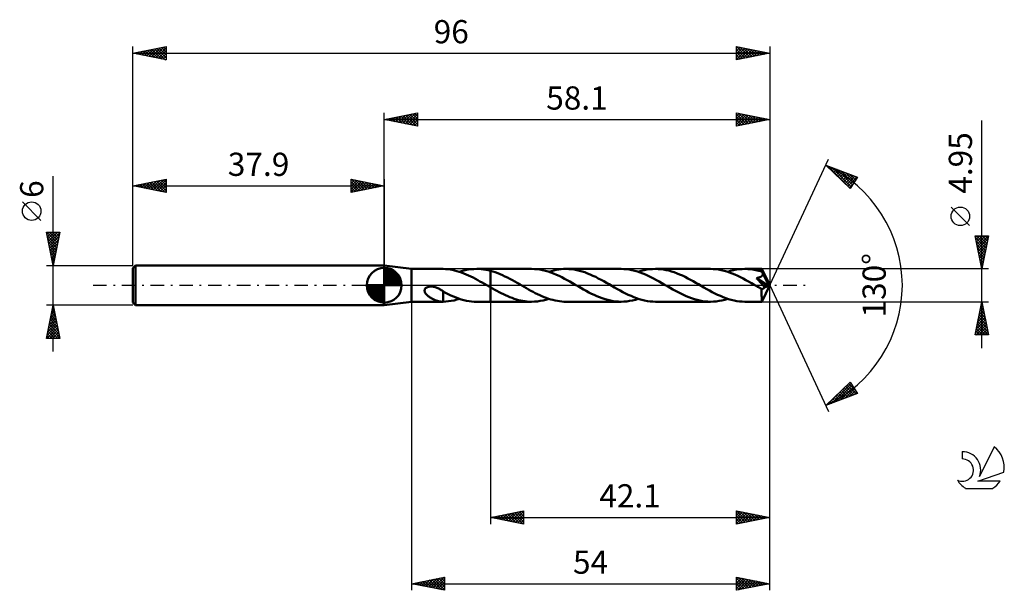
# Model space of a CAD drawing. Units: millimetres. Extents: x -17 to 131, y -46 to 40.
import ezdxf
from ezdxf.enums import TextEntityAlignment as Align

# ---------------------------------------------------------------- set-up
doc = ezdxf.new("R2010")
doc.units = ezdxf.units.MM
doc.header["$LTSCALE"] = 5.1
doc.linetypes.add('LONGDASH_DASH', pattern=[0.85, 0.4, -0.2, 0.05, -0.2])
for name, color, linetype in [('1', 4, 'CONTINUOUS'), ('2', 7, 'CONTINUOUS'), ('4', 2, 'LONGDASH_DASH'), ('CUT', 1, 'CONTINUOUS'), ('NOCUT', 7, 'CONTINUOUS'), ('SK1', 4, 'CONTINUOUS'), ('SK2', 7, 'CONTINUOUS'), ('SK4', 2, 'LONGDASH_DASH'), ('SK6', 5, 'CONTINUOUS')]:
    doc.layers.add(name, color=color, linetype=linetype)
doc.styles.get("Standard").update_dxf_attribs({"font": 'Monospac821 BT'})

msp = doc.modelspace()

# ---------------------------------------------------------------- linework, layer by layer
at = {"layer": '1', "color": 4, "linetype": 'CONTINUOUS', "lineweight": 50}
for p, q in [((42, 2.47), (37.9, 3)), ((37.9, -3), (37.9, 3)), ((42, 2.47), (46.73, 2.47)), ((42, -2.48), (42, 2.47)), ((46.72, 2.47), (46.73, 2.47)), ((46.73, 2.47), (46.73, 2.47)), ((46.74, 2.47), (46.73, 2.47)), ((46.75, 2.47), (46.74, 2.47)), ((46.76, 2.47), (46.75, 2.47)), ((46.75, 2.47), (46.75, 2.47)), ((47.11, 2.46), (46.76, 2.47)), ((46.76, 2.47), (46.76, 2.47)), ((47.46, 2.43), (47.11, 2.46)), ((47.81, 2.38), (47.46, 2.43)), ((48.16, 2.32), (47.81, 2.38)), ((48.51, 2.24), (48.16, 2.32)), ((48.86, 2.15), (48.51, 2.24)), ((49.2, 2.05), (48.86, 2.15)), ((49.55, 1.93), (49.2, 2.05)), ((49.24, 2.04), (49.67, 2.17)), ((49.89, 1.8), (49.55, 1.93)), ((49.67, 2.17), (50.11, 2.28)), ((50.24, 1.65), (49.89, 1.8)), ((50.11, 2.28), (50.54, 2.36)), ((50.59, 1.5), (50.24, 1.65)), ((50.54, 2.36), (50.98, 2.43)), ((50.94, 1.33), (50.59, 1.5)), ((50.98, 2.43), (51.41, 2.46)), ((51.41, 2.46), (51.84, 2.47)), ((51.83, 2.47), (53.9, 2.47)), ((52.18, 2.47), (51.84, 2.47)), ((52.53, 2.44), (52.18, 2.47)), ((52.87, 2.4), (52.53, 2.44)), ((53.21, 2.35), (52.87, 2.4)), ((53.56, 2.28), (53.21, 2.35)), ((53.9, 2.19), (53.56, 2.28)), ((60.12, 2.48), (53.9, 2.48)), ((53.9, 2.47), (53.9, 2.48)), ((53.9, 2.19), (53.9, 2.47)), ((53.9, -2.48), (53.9, 2.48)), ((54.27, 2.09), (53.9, 2.19)), ((53.9, 2.19), (53.9, 2.19)), ((53.9, 2.19), (53.9, 2.19)), ((54.63, 1.97), (54.27, 2.09)), ((55, 1.83), (54.63, 1.97)), ((55.37, 1.68), (55, 1.83)), ((55.74, 1.52), (55.37, 1.68)), ((56.1, 1.35), (55.74, 1.52)), ((60.53, 2.46), (60.12, 2.48)), ((60.95, 2.43), (60.53, 2.46)), ((61.36, 2.37), (60.95, 2.43)), ((61.77, 2.29), (61.36, 2.37)), ((62.19, 2.19), (61.77, 2.29)), ((62.6, 2.07), (62.19, 2.19)), ((63.01, 1.93), (62.6, 2.07)), ((62.72, 2.04), (63.09, 2.15)), ((63.42, 1.78), (63.01, 1.93)), ((63.09, 2.15), (63.46, 2.25)), ((63.84, 1.6), (63.42, 1.78)), ((63.46, 2.25), (63.83, 2.33)), ((63.83, 2.33), (64.2, 2.39)), ((64.25, 1.42), (63.84, 1.6)), ((64.2, 2.39), (64.57, 2.44)), ((64.57, 2.44), (64.94, 2.47)), ((64.94, 2.47), (65.31, 2.48)), ((65.72, 2.46), (65.31, 2.48)), ((73.6, 2.48), (65.31, 2.48)), ((66.13, 2.43), (65.72, 2.46)), ((66.53, 2.38), (66.13, 2.43)), ((66.93, 2.3), (66.53, 2.38)), ((67.34, 2.2), (66.93, 2.3)), ((67.74, 2.09), (67.34, 2.2)), ((68.15, 1.96), (67.74, 2.09)), ((68.55, 1.8), (68.15, 1.96)), ((68.96, 1.64), (68.55, 1.8)), ((69.36, 1.45), (68.96, 1.64)), ((74.01, 2.46), (73.6, 2.48)), ((74.42, 2.43), (74.01, 2.46)), ((74.83, 2.37), (74.42, 2.43)), ((75.24, 2.3), (74.83, 2.37)), ((75.65, 2.2), (75.24, 2.3)), ((76.06, 2.08), (75.65, 2.2)), ((76.46, 1.94), (76.06, 2.08)), ((76.2, 2.04), (76.63, 2.17)), ((76.87, 1.79), (76.46, 1.94)), ((76.63, 2.17), (77.06, 2.28)), ((77.28, 1.62), (76.87, 1.79)), ((77.06, 2.28), (77.5, 2.36)), ((77.69, 1.43), (77.28, 1.62)), ((77.5, 2.36), (77.93, 2.43)), ((77.93, 2.43), (78.36, 2.46)), ((78.36, 2.46), (78.79, 2.48)), ((79.2, 2.46), (78.79, 2.48)), ((87.08, 2.48), (78.79, 2.48)), ((79.6, 2.43), (79.2, 2.46)), ((80, 2.38), (79.6, 2.43)), ((80.41, 2.3), (80, 2.38)), ((80.81, 2.21), (80.41, 2.3)), ((81.22, 2.09), (80.81, 2.21)), ((81.62, 1.96), (81.22, 2.09)), ((82.03, 1.8), (81.62, 1.96)), ((82.43, 1.64), (82.03, 1.8)), ((82.84, 1.46), (82.43, 1.64)), ((87.49, 2.46), (87.08, 2.48)), ((87.9, 2.43), (87.49, 2.46)), ((88.3, 2.38), (87.9, 2.43)), ((88.71, 2.3), (88.3, 2.38)), ((89.12, 2.2), (88.71, 2.3)), ((89.53, 2.08), (89.12, 2.2)), ((89.94, 1.94), (89.53, 2.08)), ((89.68, 2.04), (90.11, 2.17)), ((90.35, 1.79), (89.94, 1.94)), ((90.11, 2.17), (90.54, 2.28)), ((90.76, 1.62), (90.35, 1.79)), ((90.54, 2.28), (90.98, 2.36)), ((91.18, 1.43), (90.76, 1.62)), ((90.98, 2.36), (91.41, 2.42)), ((91.41, 2.42), (91.84, 2.46)), ((91.84, 2.46), (92.27, 2.47)), ((92.51, 2.47), (92.27, 2.47)), ((94.82, 2.47), (92.27, 2.47)), ((92.74, 2.46), (92.51, 2.47)), ((92.98, 2.44), (92.74, 2.46)), ((93.21, 2.42), (92.98, 2.44)), ((93.44, 2.38), (93.21, 2.42)), ((93.67, 2.34), (93.44, 2.38)), ((93.91, 2.3), (93.67, 2.34)), ((94.14, 2.24), (93.91, 2.3)), ((94.38, 2.18), (94.14, 2.24)), ((94.61, 2.12), (94.38, 2.18)), ((94.85, 2.04), (94.61, 2.12)), ((94.83, 2.47), (94.82, 2.47)), ((94.82, 2.47), (94.82, 2.47)), ((94.82, 2.47), (94.82, 2.47)), ((94.82, 2.47), (94.82, 2.47)), ((94.82, 2.47), (94.82, 2.47)), ((94.82, 2.47), (94.82, 2.47)), ((94.83, 2.45), (94.83, 2.47)), ((94.83, 2.47), (94.83, 2.47)), ((96, 0), (94.83, 2.47)), ((94.83, 2.44), (94.83, 2.45)), ((94.83, 2.41), (94.83, 2.44)), ((94.84, 2.39), (94.83, 2.41)), ((94.84, 2.35), (94.84, 2.39)), ((94.84, 2.32), (94.84, 2.35)), ((94.84, 2.28), (94.84, 2.32)), ((94.85, 2.24), (94.84, 2.28)), ((96, 0), (94.85, 2.24)), ((94.85, 2.04), (94.85, 2.24)), ((94.87, 2.01), (94.85, 2.04)), ((94.88, 1.97), (94.87, 2.01)), ((94.9, 1.93), (94.88, 1.97)), ((94.88, 1.46), (94.9, 1.49)), ((94.92, 1.89), (94.9, 1.93)), ((94.9, 1.49), (94.92, 1.53)), ((94.94, 1.85), (94.92, 1.89)), ((94.92, 1.53), (94.94, 1.57)), ((94.96, 1.81), (94.94, 1.85)), ((94.94, 1.57), (94.95, 1.61)), ((94.95, 1.61), (94.97, 1.65)), ((94.98, 1.77), (94.96, 1.81)), ((94.97, 1.69), (94.98, 1.73)), ((94.97, 1.65), (94.97, 1.69)), ((95.35, 1.05), (94.98, 1.77)), ((94.98, 1.73), (94.98, 1.77)), ((51.28, 1.16), (50.94, 1.33)), ((51.63, 0.98), (51.28, 1.16)), ((51.98, 0.79), (51.63, 0.98)), ((52.33, 0.6), (51.98, 0.79)), ((52.68, 0.4), (52.33, 0.6)), ((53.03, 0.2), (52.68, 0.4)), ((53.38, 0), (53.03, 0.2)), ((53.42, -0.02), (53.38, 0)), ((56.47, 1.17), (56.1, 1.35)), ((56.84, 0.97), (56.47, 1.17)), ((57.21, 0.77), (56.84, 0.97)), ((57.58, 0.57), (57.21, 0.77)), ((57.95, 0.36), (57.58, 0.57)), ((58.32, 0.15), (57.95, 0.36)), ((58.66, -0.05), (58.32, 0.15)), ((64.66, 1.22), (64.25, 1.42)), ((65.06, 1), (64.66, 1.22)), ((65.48, 0.78), (65.06, 1)), ((65.89, 0.56), (65.48, 0.78)), ((66.29, 0.33), (65.89, 0.56)), ((66.7, 0.09), (66.29, 0.33)), ((67.11, -0.15), (66.7, 0.09)), ((69.77, 1.26), (69.36, 1.45)), ((70.17, 1.05), (69.77, 1.26)), ((70.58, 0.83), (70.17, 1.05)), ((70.99, 0.61), (70.58, 0.83)), ((71.39, 0.38), (70.99, 0.61)), ((71.8, 0.15), (71.39, 0.38)), ((72.21, -0.09), (71.8, 0.15)), ((78.1, 1.23), (77.69, 1.43)), ((78.51, 1.02), (78.1, 1.23)), ((78.93, 0.8), (78.51, 1.02)), ((79.34, 0.57), (78.93, 0.8)), ((79.76, 0.33), (79.34, 0.57)), ((80.17, 0.09), (79.76, 0.33)), ((80.59, -0.15), (80.17, 0.09)), ((83.24, 1.26), (82.84, 1.46)), ((83.65, 1.05), (83.24, 1.26)), ((84.06, 0.84), (83.65, 1.05)), ((84.47, 0.61), (84.06, 0.84)), ((84.87, 0.38), (84.47, 0.61)), ((85.28, 0.15), (84.87, 0.38)), ((85.69, -0.09), (85.28, 0.15)), ((91.59, 1.23), (91.18, 1.43)), ((92, 1.02), (91.59, 1.23)), ((92.41, 0.8), (92, 1.02)), ((92.82, 0.57), (92.41, 0.8)), ((93.24, 0.33), (92.82, 0.57)), ((93.65, 0.09), (93.24, 0.33)), ((94.07, -0.15), (93.65, 0.09)), ((94.01, 1.09), (94.07, 1.1)), ((94.3, 0.77), (94.01, 1.09)), ((95.84, -0.07), (94.01, 1.09)), ((94.07, 1.1), (94.13, 1.11)), ((94.13, 1.11), (94.18, 1.12)), ((94.18, 1.12), (94.24, 1.14)), ((94.24, 1.14), (94.29, 1.15)), ((94.29, 1.15), (94.34, 1.16)), ((94.55, 0.49), (94.3, 0.77)), ((94.34, 1.16), (94.39, 1.18)), ((94.39, 1.18), (94.44, 1.19)), ((94.44, 1.19), (94.49, 1.21)), ((94.49, 1.21), (94.54, 1.23)), ((94.54, 1.23), (94.59, 1.25)), ((94.75, 0.25), (94.55, 0.49)), ((94.59, 1.25), (94.63, 1.27)), ((94.63, 1.27), (94.67, 1.29)), ((94.67, 1.29), (94.71, 1.31)), ((94.71, 1.31), (94.75, 1.34)), ((94.75, 1.34), (94.78, 1.37)), ((94.92, 0.06), (94.75, 0.25)), ((94.78, 1.37), (94.82, 1.39)), ((94.82, 1.39), (94.85, 1.43)), ((94.83, -2.47), (96, 0)), ((94.85, 1.43), (94.88, 1.46)), ((95.05, -0.1), (94.92, 0.06)), ((95.53, 0.69), (95.35, 1.05)), ((95.64, 0.48), (95.53, 0.69)), ((95.7, 0.33), (95.64, 0.48)), ((95.75, 0.22), (95.7, 0.33)), ((95.78, 0.14), (95.75, 0.22)), ((95.81, 0.07), (95.78, 0.14)), ((95.81, 0.05), (95.8, 0.07)), ((96, 0), (95.8, 0.07)), ((95.8, 0.07), (95.81, 0.07)), ((96, 0), (95.81, 0.07)), ((95.81, 0.03), (95.81, 0.05)), ((95.82, 0.01), (95.81, 0.03)), ((95.82, -0.01), (95.82, 0.01)), ((43.97, -0.77), (43.99, -0.67)), ((43.98, -0.86), (43.97, -0.77)), ((44, -0.95), (43.98, -0.86)), ((43.99, -0.67), (44.02, -0.58)), ((44.03, -1.04), (44, -0.95)), ((44.02, -0.58), (44.08, -0.5)), ((44.07, -1.13), (44.03, -1.04)), ((44.12, -1.21), (44.07, -1.13)), ((44.08, -0.5), (44.14, -0.43)), ((44.17, -1.28), (44.12, -1.21)), ((44.14, -0.43), (44.22, -0.37)), ((44.23, -1.36), (44.17, -1.28)), ((44.22, -0.37), (44.31, -0.31)), ((44.3, -1.43), (44.23, -1.36)), ((44.37, -1.5), (44.3, -1.43)), ((44.31, -0.31), (44.4, -0.27)), ((44.4, -0.27), (44.49, -0.24)), ((44.49, -0.24), (44.6, -0.21)), ((44.6, -0.21), (44.71, -0.19)), ((44.71, -0.19), (44.83, -0.18)), ((44.83, -0.18), (44.95, -0.18)), ((45.08, -0.19), (44.95, -0.18)), ((45.2, -0.2), (45.08, -0.19)), ((45.33, -0.22), (45.2, -0.2)), ((45.45, -0.25), (45.33, -0.22)), ((45.58, -0.28), (45.45, -0.25)), ((45.71, -0.33), (45.58, -0.28)), ((45.84, -0.38), (45.71, -0.33)), ((45.98, -0.43), (45.84, -0.38)), ((46.11, -0.5), (45.98, -0.43)), ((46.24, -0.57), (46.11, -0.5)), ((46.37, -0.64), (46.24, -0.57)), ((46.5, -0.72), (46.37, -0.64)), ((46.63, -0.8), (46.5, -0.72)), ((46.76, -0.89), (46.63, -0.8)), ((46.76, -1.15), (46.76, -0.89)), ((47.15, -1.14), (46.76, -0.93)), ((46.76, -1.15), (46.76, -1.15)), ((46.76, -1.15), (46.76, -1.15)), ((46.76, -1.15), (46.76, -1.15)), ((46.76, -1.15), (46.76, -1.15)), ((46.76, -1.15), (46.76, -1.15)), ((46.76, -1.15), (46.76, -1.15)), ((46.76, -1.21), (46.76, -1.15)), ((46.76, -1.26), (46.76, -1.21)), ((46.76, -1.32), (46.76, -1.26)), ((46.76, -1.38), (46.76, -1.32)), ((46.76, -1.44), (46.76, -1.38)), ((46.76, -1.51), (46.76, -1.44)), ((47.55, -1.34), (47.15, -1.14)), ((47.94, -1.52), (47.55, -1.34)), ((53.46, -0.05), (53.42, -0.02)), ((53.5, -0.07), (53.46, -0.05)), ((53.55, -0.1), (53.5, -0.07)), ((53.59, -0.12), (53.55, -0.1)), ((53.63, -0.14), (53.59, -0.12)), ((53.67, -0.17), (53.63, -0.14)), ((53.72, -0.2), (53.67, -0.17)), ((53.76, -0.22), (53.72, -0.2)), ((53.81, -0.25), (53.76, -0.22)), ((53.85, -0.27), (53.81, -0.25)), ((53.9, -0.3), (53.85, -0.27)), ((53.9, -0.3), (53.9, -0.3)), ((53.9, -0.3), (53.9, -0.3)), ((54.23, -0.49), (53.9, -0.3)), ((53.9, -2.48), (53.9, -0.3)), ((54.55, -0.67), (54.23, -0.49)), ((54.88, -0.85), (54.55, -0.67)), ((55.21, -1.02), (54.88, -0.85)), ((55.53, -1.19), (55.21, -1.02)), ((55.86, -1.35), (55.53, -1.19)), ((56.18, -1.5), (55.86, -1.35)), ((58.99, -0.24), (58.66, -0.05)), ((59.33, -0.43), (58.99, -0.24)), ((59.66, -0.62), (59.33, -0.43)), ((60, -0.81), (59.66, -0.62)), ((60.33, -0.99), (60, -0.81)), ((60.67, -1.16), (60.33, -0.99)), ((61, -1.32), (60.67, -1.16)), ((61.33, -1.48), (61, -1.32)), ((61.66, -1.63), (61.33, -1.48)), ((67.53, -0.38), (67.11, -0.15)), ((67.93, -0.61), (67.53, -0.38)), ((68.34, -0.84), (67.93, -0.61)), ((68.76, -1.06), (68.34, -0.84)), ((69.16, -1.26), (68.76, -1.06)), ((69.56, -1.46), (69.16, -1.26)), ((69.96, -1.64), (69.56, -1.46)), ((72.63, -0.33), (72.21, -0.09)), ((73.04, -0.56), (72.63, -0.33)), ((73.45, -0.79), (73.04, -0.56)), ((73.87, -1.02), (73.45, -0.79)), ((74.28, -1.23), (73.87, -1.02)), ((74.69, -1.43), (74.28, -1.23)), ((75.1, -1.61), (74.69, -1.43)), ((81, -0.38), (80.59, -0.15)), ((81.4, -0.61), (81, -0.38)), ((81.8, -0.83), (81.4, -0.61)), ((82.21, -1.05), (81.8, -0.83)), ((82.62, -1.25), (82.21, -1.05)), ((83.02, -1.45), (82.62, -1.25)), ((83.43, -1.63), (83.02, -1.45)), ((86.1, -0.33), (85.69, -0.09)), ((86.51, -0.56), (86.1, -0.33)), ((86.93, -0.79), (86.51, -0.56)), ((87.34, -1.01), (86.93, -0.79)), ((87.75, -1.22), (87.34, -1.01)), ((88.16, -1.42), (87.75, -1.22)), ((88.57, -1.61), (88.16, -1.42)), ((94.19, -0.21), (94.07, -0.15)), ((94.31, -0.28), (94.19, -0.21)), ((94.43, -0.35), (94.31, -0.28)), ((94.55, -0.42), (94.43, -0.35)), ((94.67, -0.49), (94.55, -0.42)), ((94.79, -0.56), (94.67, -0.49)), ((94.82, -0.56), (94.79, -0.56)), ((94.79, -0.73), (94.79, -0.56)), ((94.79, -0.89), (94.79, -0.73)), ((94.79, -1.05), (94.79, -0.89)), ((94.79, -1.2), (94.79, -1.05)), ((94.79, -1.35), (94.79, -1.2)), ((94.79, -1.49), (94.79, -1.35)), ((94.85, -0.56), (94.82, -0.56)), ((94.85, -0.56), (94.88, -0.56)), ((94.88, -0.56), (94.91, -0.56)), ((94.91, -0.56), (94.94, -0.55)), ((94.94, -0.55), (94.97, -0.54)), ((94.97, -0.54), (95, -0.53)), ((95, -0.53), (95.03, -0.52)), ((95.03, -0.52), (95.06, -0.5)), ((95.15, -0.22), (95.05, -0.1)), ((95.06, -0.5), (95.08, -0.47)), ((95.08, -0.47), (95.11, -0.45)), ((95.11, -0.45), (95.14, -0.42)), ((95.14, -0.42), (95.17, -0.39)), ((95.23, -0.32), (95.15, -0.22)), ((95.17, -0.39), (95.2, -0.35)), ((95.2, -0.35), (95.23, -0.32)), ((95.23, -0.32), (95.84, -0.07)), ((95.83, -0.03), (95.82, -0.01)), ((95.83, -0.05), (95.83, -0.03)), ((95.84, -0.07), (95.83, -0.05)), ((37.9, -3), (42, -2.48)), ((42, -2.48), (46.73, -2.48)), ((44.45, -1.57), (44.37, -1.5)), ((44.54, -1.64), (44.45, -1.57)), ((44.63, -1.71), (44.54, -1.64)), ((44.72, -1.78), (44.63, -1.71)), ((44.81, -1.84), (44.72, -1.78)), ((44.9, -1.9), (44.81, -1.84)), ((44.99, -1.96), (44.9, -1.9)), ((45.09, -2.01), (44.99, -1.96)), ((45.18, -2.06), (45.09, -2.01)), ((45.28, -2.11), (45.18, -2.06)), ((45.37, -2.15), (45.28, -2.11)), ((45.46, -2.19), (45.37, -2.15)), ((45.56, -2.23), (45.46, -2.19)), ((45.65, -2.27), (45.56, -2.23)), ((45.74, -2.3), (45.65, -2.27)), ((45.84, -2.34), (45.74, -2.3)), ((45.93, -2.36), (45.84, -2.34)), ((46.02, -2.39), (45.93, -2.36)), ((46.11, -2.41), (46.02, -2.39)), ((46.2, -2.43), (46.11, -2.41)), ((46.29, -2.44), (46.2, -2.43)), ((46.38, -2.45), (46.29, -2.44)), ((46.47, -2.46), (46.38, -2.45)), ((46.55, -2.47), (46.47, -2.46)), ((46.64, -2.47), (46.55, -2.47)), ((46.72, -2.48), (46.64, -2.47)), ((46.73, -2.48), (46.72, -2.48)), ((46.73, -2.48), (46.73, -2.48)), ((46.73, -2.48), (46.74, -2.48)), ((46.74, -2.48), (46.75, -2.48)), ((46.75, -2.48), (46.75, -2.48)), ((46.75, -2.48), (46.76, -2.48)), ((46.76, -1.58), (46.76, -1.51)), ((46.76, -1.65), (46.76, -1.58)), ((46.76, -1.72), (46.76, -1.65)), ((46.76, -1.79), (46.76, -1.72)), ((46.76, -1.86), (46.76, -1.79)), ((46.76, -1.93), (46.76, -1.86)), ((46.76, -2.01), (46.76, -1.93)), ((46.76, -2.09), (46.76, -2.01)), ((46.76, -2.16), (46.76, -2.09)), ((46.76, -2.24), (46.76, -2.16)), ((46.76, -2.32), (46.76, -2.24)), ((46.76, -2.4), (46.76, -2.32)), ((46.76, -2.48), (46.76, -2.4)), ((46.76, -2.47), (47.17, -2.46)), ((47.17, -2.46), (47.59, -2.41)), ((47.59, -2.41), (48, -2.35)), ((48.33, -1.7), (47.94, -1.52)), ((48, -2.35), (48.42, -2.27)), ((48.73, -1.85), (48.33, -1.7)), ((48.42, -2.27), (48.83, -2.16)), ((49.11, -1.99), (48.73, -1.85)), ((48.83, -2.16), (49.24, -2.04)), ((49.5, -2.12), (49.11, -1.99)), ((49.89, -2.23), (49.5, -2.12)), ((50.29, -2.32), (49.89, -2.23)), ((50.68, -2.39), (50.29, -2.32)), ((51.06, -2.44), (50.68, -2.39)), ((51.45, -2.47), (51.06, -2.44)), ((51.84, -2.48), (51.45, -2.47)), ((51.83, -2.48), (53.9, -2.48)), ((53.9, -2.48), (53.9, -2.48)), ((53.9, -2.48), (60.12, -2.48)), ((56.51, -1.65), (56.18, -1.5)), ((56.83, -1.78), (56.51, -1.65)), ((57.16, -1.91), (56.83, -1.78)), ((57.49, -2.03), (57.16, -1.91)), ((57.82, -2.13), (57.49, -2.03)), ((58.14, -2.22), (57.82, -2.13)), ((58.47, -2.3), (58.14, -2.22)), ((58.8, -2.36), (58.47, -2.3)), ((59.13, -2.41), (58.8, -2.36)), ((59.46, -2.45), (59.13, -2.41)), ((59.79, -2.47), (59.46, -2.45)), ((60.12, -2.48), (59.79, -2.47)), ((60.12, -2.48), (60.55, -2.46)), ((60.55, -2.46), (60.99, -2.43)), ((60.99, -2.43), (61.42, -2.36)), ((61.42, -2.36), (61.85, -2.28)), ((61.99, -1.77), (61.66, -1.63)), ((61.85, -2.28), (62.28, -2.17)), ((62.33, -1.9), (61.99, -1.77)), ((62.28, -2.17), (62.72, -2.04)), ((62.66, -2.02), (62.33, -1.9)), ((62.99, -2.12), (62.66, -2.02)), ((63.32, -2.21), (62.99, -2.12)), ((63.66, -2.29), (63.32, -2.21)), ((63.99, -2.36), (63.66, -2.29)), ((64.32, -2.41), (63.99, -2.36)), ((64.65, -2.45), (64.32, -2.41)), ((64.98, -2.47), (64.65, -2.45)), ((65.31, -2.48), (64.98, -2.47)), ((65.31, -2.48), (73.6, -2.48)), ((70.37, -1.81), (69.96, -1.64)), ((70.77, -1.96), (70.37, -1.81)), ((71.18, -2.09), (70.77, -1.96)), ((71.58, -2.21), (71.18, -2.09)), ((71.99, -2.3), (71.58, -2.21)), ((72.39, -2.38), (71.99, -2.3)), ((72.79, -2.43), (72.39, -2.38)), ((73.19, -2.46), (72.79, -2.43)), ((73.6, -2.48), (73.19, -2.46)), ((73.6, -2.48), (74.03, -2.46)), ((74.03, -2.46), (74.46, -2.43)), ((74.46, -2.43), (74.89, -2.36)), ((74.89, -2.36), (75.33, -2.28)), ((75.51, -1.79), (75.1, -1.61)), ((75.33, -2.28), (75.76, -2.17)), ((75.93, -1.94), (75.51, -1.79)), ((75.76, -2.17), (76.2, -2.04)), ((76.34, -2.08), (75.93, -1.94)), ((76.75, -2.2), (76.34, -2.08)), ((77.15, -2.3), (76.75, -2.2)), ((77.57, -2.37), (77.15, -2.3)), ((77.97, -2.43), (77.57, -2.37)), ((78.38, -2.46), (77.97, -2.43)), ((78.79, -2.48), (78.38, -2.46)), ((78.79, -2.48), (87.08, -2.48)), ((83.83, -1.8), (83.43, -1.63)), ((84.24, -1.95), (83.83, -1.8)), ((84.65, -2.09), (84.24, -1.95)), ((85.05, -2.2), (84.65, -2.09)), ((85.46, -2.3), (85.05, -2.2)), ((85.87, -2.38), (85.46, -2.3)), ((86.27, -2.43), (85.87, -2.38)), ((86.67, -2.46), (86.27, -2.43)), ((87.08, -2.48), (86.67, -2.46)), ((87.08, -2.48), (87.51, -2.46)), ((87.51, -2.46), (87.95, -2.42)), ((87.95, -2.42), (88.38, -2.36)), ((88.38, -2.36), (88.81, -2.28)), ((88.98, -1.78), (88.57, -1.61)), ((88.81, -2.28), (89.25, -2.17)), ((89.39, -1.94), (88.98, -1.78)), ((89.25, -2.17), (89.68, -2.04)), ((89.8, -2.08), (89.39, -1.94)), ((90.21, -2.2), (89.8, -2.08)), ((90.63, -2.3), (90.21, -2.2)), ((91.04, -2.37), (90.63, -2.3)), ((91.45, -2.43), (91.04, -2.37)), ((91.86, -2.46), (91.45, -2.43)), ((92.27, -2.48), (91.86, -2.46)), ((92.27, -2.48), (94.82, -2.48)), ((94.79, -1.63), (94.79, -1.49)), ((94.8, -1.76), (94.79, -1.63)), ((94.8, -1.88), (94.8, -1.76)), ((94.8, -1.99), (94.8, -1.88)), ((94.8, -2.09), (94.8, -1.99)), ((94.8, -2.18), (94.8, -2.09)), ((94.81, -2.26), (94.8, -2.18)), ((94.81, -2.32), (94.81, -2.26)), ((94.81, -2.38), (94.81, -2.32)), ((94.81, -2.42), (94.81, -2.38)), ((94.82, -2.45), (94.81, -2.42)), ((94.82, -2.47), (94.82, -2.45)), ((94.82, -2.48), (94.82, -2.47)), ((94.82, -2.48), (94.82, -2.48)), ((94.82, -2.48), (94.82, -2.47)), ((94.82, -2.47), (94.82, -2.47)), ((94.82, -2.47), (94.82, -2.47)), ((94.82, -2.47), (94.83, -2.47)), ((94.83, -2.47), (94.83, -2.47))]:
    msp.add_line(p, q, dxfattribs=at)
at = {"layer": '2', "color": 7, "linetype": 'CONTINUOUS', "lineweight": 25}
for p, q in [((37.9, 3), (37.9, 26)), ((37.9, 25), (42.9, 26)), ((38.93, 24.79), (39.45, 25.31)), ((39.29, 24.72), (39.98, 25.42)), ((39.34, 25.29), (40.06, 24.57)), ((39.64, 24.65), (40.51, 25.52)), ((39.69, 25.36), (40.59, 24.46)), ((40, 24.58), (41.04, 25.63)), ((40.05, 25.43), (41.12, 24.36)), ((40.35, 24.51), (41.57, 25.73)), ((40.4, 25.5), (41.65, 24.25)), ((40.7, 24.44), (42.1, 25.84)), ((40.75, 25.57), (42.18, 24.14)), ((41.06, 24.37), (42.63, 25.95)), ((41.11, 25.64), (42.71, 24.04)), ((41.41, 24.3), (42.9, 25.79)), ((41.46, 25.71), (42.9, 24.27)), ((41.76, 24.23), (42.9, 25.36)), ((41.82, 25.78), (42.9, 24.7)), ((42.17, 25.85), (42.9, 25.12)), ((42.52, 25.92), (42.9, 25.55)), ((42.88, 26), (42.9, 25.97)), ((42.9, 26), (42.9, 24)), ((91, 24), (91, 26)), ((91, 26), (96, 25)), ((91, 25.95), (91.04, 25.99)), ((91, 25.52), (91.4, 25.92)), ((91, 25.1), (91.75, 25.85)), ((91, 25.81), (92.51, 24.3)), ((91, 24.68), (92.1, 25.78)), ((91, 24.25), (92.46, 25.71)), ((91, 25.39), (92.16, 24.23)), ((91.22, 24.04), (92.81, 25.64)), ((91.3, 25.94), (92.86, 24.37)), ((91.75, 24.15), (93.16, 25.57)), ((91.83, 25.83), (93.22, 24.44)), ((92.28, 24.26), (93.52, 25.5)), ((92.36, 25.73), (93.57, 24.51)), ((92.81, 24.36), (93.87, 25.43)), ((92.89, 25.62), (93.93, 24.59)), ((93.34, 24.47), (94.22, 25.36)), ((93.42, 25.52), (94.28, 24.66)), ((93.87, 24.57), (94.58, 25.28)), ((93.95, 25.41), (94.63, 24.73)), ((94.48, 25.3), (94.99, 24.8)), ((96, 26), (96, 0)), ((37.9, 25), (96, 25)), ((42.9, 24), (37.9, 25)), ((37.93, 25.01), (37.94, 24.99)), ((38.23, 24.93), (38.39, 25.1)), ((38.28, 25.08), (38.47, 24.89)), ((38.58, 24.86), (38.92, 25.2)), ((38.63, 25.15), (39, 24.78)), ((38.99, 25.22), (39.53, 24.67)), ((42.12, 24.16), (42.9, 24.94)), ((42.47, 24.09), (42.9, 24.52)), ((42.82, 24.02), (42.9, 24.09)), ((96, 25), (91, 24)), ((91, 24.96), (91.8, 24.16)), ((91, 24.54), (91.45, 24.09)), ((91, 24.12), (91.1, 24.02)), ((94.4, 24.68), (94.93, 25.21)), ((94.93, 24.79), (95.29, 25.14)), ((95.01, 25.2), (95.34, 24.87)), ((95.46, 24.89), (95.64, 25.07)), ((95.54, 25.09), (95.69, 24.94)), ((95.99, 25), (95.99, 25)), ((128, -9.48), (128, 24.88)), ((96, 0), (104.87, 19.03)), ((104.45, 18.13), (109.22, 16.31)), ((108.15, 14.62), (104.45, 18.13)), ((104.53, 18.06), (104.56, 18.09)), ((104.73, 18.02), (107.85, 14.91)), ((104.74, 17.85), (104.86, 17.97)), ((104.96, 17.64), (105.17, 17.85)), ((105.18, 17.44), (105.48, 17.73)), ((105.4, 17.23), (105.79, 17.62)), ((105.42, 17.76), (108.31, 14.87)), ((105.62, 17.02), (106.09, 17.5)), ((105.83, 16.82), (106.4, 17.38)), ((106.05, 16.61), (106.71, 17.27)), ((106.11, 17.5), (108.47, 15.13)), ((106.27, 16.4), (107.01, 17.15)), ((106.49, 16.2), (107.32, 17.03)), ((106.7, 15.99), (107.63, 16.92)), ((106.79, 17.23), (108.64, 15.39)), ((106.92, 15.78), (107.94, 16.8)), ((107.14, 15.58), (108.24, 16.68)), ((107.36, 15.37), (108.55, 16.56)), ((107.48, 16.97), (108.8, 15.65)), ((107.57, 15.16), (108.86, 16.45)), ((107.79, 14.96), (109.16, 16.33)), ((108.16, 16.71), (108.96, 15.91)), ((108.85, 16.45), (109.13, 16.17)), ((108.01, 14.75), (108.62, 15.36)), ((109.22, 16.31), (108.15, 14.62)), ((126.15, 9), (123.35, 11.8)), ((128, 2.47), (127, 7.47)), ((127, 7.47), (129, 7.47)), ((127.05, 7.25), (127.27, 7.47)), ((127.12, 6.9), (127.69, 7.47)), ((127.16, 7.47), (128.69, 5.94)), ((127.19, 6.54), (128.12, 7.47)), ((127.26, 6.19), (128.54, 7.47)), ((127.33, 5.84), (128.97, 7.47)), ((127.58, 7.47), (128.76, 6.29)), ((129, 7.47), (128, 2.47)), ((128.01, 7.47), (128.83, 6.65)), ((128.43, 7.47), (128.9, 7)), ((128.85, 7.47), (128.98, 7.35)), ((127.07, 7.14), (128.62, 5.59)), ((127.17, 6.61), (128.55, 5.23)), ((127.28, 6.08), (128.48, 4.88)), ((127.4, 5.48), (128.9, 6.99)), ((127.47, 5.13), (128.8, 6.46)), ((127.38, 5.55), (128.41, 4.53)), ((127.49, 5.02), (128.34, 4.17)), ((127.54, 4.78), (128.69, 5.93)), ((127.6, 4.49), (128.27, 3.82)), ((127.61, 4.42), (128.58, 5.39)), ((127.68, 4.07), (128.48, 4.86)), ((127.7, 3.96), (128.2, 3.46)), ((127.75, 3.71), (128.37, 4.33)), ((127.81, 3.43), (128.13, 3.11)), ((127.82, 3.36), (128.27, 3.8)), ((127.89, 3.01), (128.16, 3.27)), ((129, 2.47), (94.85, 2.47)), ((127.92, 2.9), (128.06, 2.76)), ((127.96, 2.65), (128.05, 2.74)), ((96, -36), (96, 0)), ((96, -46), (96, 0)), ((96, 0), (104.87, -19.03)), ((42, -2.48), (42, -46)), ((53.9, -2.48), (53.9, -36)), ((94.85, -2.48), (129, -2.48)), ((127, -7.48), (128, -2.48)), ((127.92, -2.86), (128.05, -2.73)), ((127.96, -2.66), (128.06, -2.76)), ((128, -2.48), (129, -7.48)), ((127.5, -4.98), (128.33, -4.15)), ((127.6, -4.45), (128.26, -3.79)), ((127.61, -4.43), (128.59, -5.41)), ((127.68, -4.08), (128.48, -4.88)), ((127.71, -3.92), (128.19, -3.44)), ((127.75, -3.72), (128.37, -4.35)), ((127.82, -3.39), (128.12, -3.09)), ((127.82, -3.37), (128.27, -3.82)), ((127.89, -3.02), (128.16, -3.29)), ((127.07, -7.11), (128.62, -5.56)), ((127.13, -7.48), (128.69, -5.92)), ((127.18, -6.58), (128.55, -5.21)), ((127.29, -6.05), (128.48, -4.86)), ((127.33, -5.85), (128.96, -7.48)), ((127.39, -5.51), (128.41, -4.5)), ((127.4, -5.49), (128.91, -7)), ((127.47, -5.14), (128.8, -6.47)), ((127.54, -4.79), (128.69, -5.94)), ((127.04, -7.26), (127.26, -7.48)), ((127.11, -6.91), (127.68, -7.48)), ((127.18, -6.55), (128.11, -7.48)), ((127.26, -6.2), (128.53, -7.48)), ((127.55, -7.48), (128.76, -6.27)), ((127.98, -7.48), (128.83, -6.62)), ((128.4, -7.48), (128.9, -6.98)), ((128.83, -7.48), (128.97, -7.33)), ((129, -7.48), (127, -7.48)), ((104.45, -18.13), (108.15, -14.62)), ((105.31, -17.8), (108.28, -14.82)), ((108.12, -14.64), (108.25, -14.77)), ((108.15, -14.62), (109.22, -16.31)), ((109.22, -16.31), (104.45, -18.13)), ((104.62, -18.06), (106.47, -16.21)), ((105.99, -17.54), (108.45, -15.08)), ((106.38, -16.3), (107.17, -17.09)), ((106.6, -16.09), (107.48, -16.97)), ((106.68, -17.28), (108.61, -15.35)), ((106.82, -15.88), (107.79, -16.85)), ((107.03, -15.68), (108.09, -16.74)), ((107.25, -15.47), (108.4, -16.62)), ((107.36, -17.02), (108.77, -15.61)), ((107.47, -15.26), (108.71, -16.5)), ((107.69, -15.06), (109.02, -16.39)), ((107.91, -14.85), (108.97, -15.91)), ((108.05, -16.75), (108.94, -15.87)), ((108.73, -16.49), (109.1, -16.13)), ((104.86, -17.74), (105.02, -17.91)), ((105.07, -17.54), (105.33, -17.79)), ((105.29, -17.33), (105.64, -17.67)), ((105.51, -17.12), (105.94, -17.56)), ((105.73, -16.92), (106.25, -17.44)), ((105.95, -16.71), (106.56, -17.32)), ((106.16, -16.5), (106.87, -17.21)), ((104.64, -17.95), (104.72, -18.03)), ((53.9, -35), (58.9, -34)), ((56.99, -35.62), (58.53, -34.07)), ((57.34, -35.69), (58.9, -34.13)), ((58.23, -34.13), (58.9, -34.8)), ((58.59, -34.06), (58.9, -34.38)), ((58.9, -34), (58.9, -36)), ((91, -36), (91, -34)), ((91, -34), (96, -35)), ((91, -34.01), (92.66, -35.67)), ((91, -34.23), (91.19, -34.04)), ((91, -34.65), (91.54, -34.11)), ((91.52, -34.1), (93.01, -35.6)), ((53.9, -35), (96, -35)), ((58.9, -36), (53.9, -35)), ((53.99, -34.98), (54.04, -35.03)), ((54.16, -35.05), (54.29, -34.92)), ((54.34, -34.91), (54.57, -35.13)), ((54.51, -35.12), (54.82, -34.82)), ((54.7, -34.84), (55.1, -35.24)), ((54.87, -35.19), (55.35, -34.71)), ((55.05, -34.77), (55.63, -35.35)), ((55.22, -35.26), (55.88, -34.6)), ((55.4, -34.7), (56.16, -35.45)), ((55.58, -35.34), (56.41, -34.5)), ((55.76, -34.63), (56.69, -35.56)), ((55.93, -35.41), (56.94, -34.39)), ((56.11, -34.56), (57.22, -35.66)), ((56.28, -35.48), (57.47, -34.29)), ((56.47, -34.49), (57.75, -35.77)), ((56.64, -35.55), (58, -34.18)), ((56.82, -34.42), (58.28, -35.88)), ((57.17, -34.35), (58.81, -35.98)), ((57.53, -34.27), (58.9, -35.65)), ((57.7, -35.76), (58.9, -34.56)), ((57.88, -34.2), (58.9, -35.22)), ((58.05, -35.83), (58.9, -34.98)), ((58.4, -35.9), (58.9, -35.4)), ((91, -35.08), (91.9, -34.18)), ((91, -35.5), (92.25, -34.25)), ((91, -35.93), (92.61, -34.32)), ((91, -34.43), (92.31, -35.74)), ((91, -34.86), (91.95, -35.81)), ((96, -35), (91, -36)), ((91, -35.28), (91.6, -35.88)), ((91.44, -35.91), (92.96, -34.39)), ((91.97, -35.81), (93.31, -34.46)), ((92.05, -34.21), (93.37, -35.53)), ((92.5, -35.7), (93.67, -34.53)), ((92.58, -34.32), (93.72, -35.46)), ((93.03, -35.59), (94.02, -34.6)), ((93.11, -34.42), (94.07, -35.39)), ((93.56, -35.49), (94.37, -34.67)), ((93.64, -34.53), (94.43, -35.31)), ((94.09, -35.38), (94.73, -34.75)), ((94.17, -34.63), (94.78, -35.24)), ((94.62, -35.28), (95.08, -34.82)), ((94.7, -34.74), (95.13, -35.17)), ((95.15, -35.17), (95.43, -34.89)), ((95.23, -34.85), (95.49, -35.1)), ((95.68, -35.06), (95.79, -34.96)), ((95.76, -34.95), (95.84, -35.03)), ((58.76, -35.97), (58.9, -35.83)), ((91, -35.71), (91.25, -35.95)), ((42, -45), (47, -44)), ((43.86, -45.37), (44.79, -44.44)), ((44.21, -45.44), (45.32, -44.34)), ((44.57, -45.51), (45.85, -44.23)), ((44.7, -44.46), (46.05, -45.81)), ((44.92, -45.58), (46.38, -44.12)), ((45.05, -44.39), (46.58, -45.92)), ((45.27, -45.65), (46.91, -44.02)), ((45.41, -44.32), (47, -45.91)), ((45.63, -45.73), (47, -44.35)), ((45.76, -44.25), (47, -45.49)), ((46.11, -44.18), (47, -45.06)), ((46.47, -44.11), (47, -44.64)), ((46.82, -44.04), (47, -44.21)), ((47, -44), (47, -46)), ((91, -46), (91, -44)), ((91, -44), (96, -45)), ((91, -44.05), (91.04, -44.01)), ((91, -44.47), (91.39, -44.08)), ((91, -44.9), (91.75, -44.15)), ((91, -44.19), (92.51, -45.7)), ((91, -45.32), (92.1, -44.22)), ((91, -45.74), (92.45, -44.29)), ((91.21, -45.96), (92.81, -44.36)), ((91.29, -44.06), (92.86, -45.63)), ((91.74, -45.85), (93.16, -44.43)), ((91.82, -44.16), (93.22, -45.56)), ((92.27, -45.75), (93.51, -44.5)), ((92.35, -44.27), (93.57, -45.49)), ((92.88, -44.38), (93.92, -45.42)), ((93.41, -44.48), (94.28, -45.34)), ((42, -45), (96, -45)), ((47, -46), (42, -45)), ((42.09, -45.02), (42.14, -44.97)), ((42.23, -44.95), (42.34, -45.07)), ((42.45, -45.09), (42.67, -44.87)), ((42.58, -44.88), (42.87, -45.17)), ((42.8, -45.16), (43.2, -44.76)), ((42.93, -44.81), (43.4, -45.28)), ((43.15, -45.23), (43.73, -44.65)), ((43.29, -44.74), (43.93, -45.39)), ((43.51, -45.3), (44.26, -44.55)), ((43.64, -44.67), (44.46, -45.49)), ((43.99, -44.6), (44.99, -45.6)), ((44.35, -44.53), (45.52, -45.7)), ((45.98, -45.8), (47, -44.78)), ((46.33, -45.87), (47, -45.2)), ((46.69, -45.94), (47, -45.63)), ((91, -44.61), (92.15, -45.77)), ((96, -45), (91, -46)), ((91, -45.04), (91.8, -45.84)), ((91, -45.46), (91.45, -45.91)), ((91, -45.89), (91.09, -45.98)), ((92.8, -45.64), (93.87, -44.57)), ((93.33, -45.53), (94.22, -44.64)), ((93.86, -45.43), (94.58, -44.72)), ((93.94, -44.59), (94.63, -45.27)), ((94.39, -45.32), (94.93, -44.79)), ((94.47, -44.69), (94.98, -45.2)), ((94.92, -45.22), (95.28, -44.86)), ((95, -44.8), (95.34, -45.13)), ((95.45, -45.11), (95.64, -44.93)), ((95.53, -44.91), (95.69, -45.06)), ((95.98, -45), (95.99, -45))]:
    msp.add_line(p, q, dxfattribs=at)
msp.add_circle((124.75, 10.4), 1.4, dxfattribs=at)
msp.add_arc((96, 0), 20, 295, 65, dxfattribs=at)
at = {"layer": '4', "color": 2, "linetype": 'LONGDASH_DASH', "lineweight": 25}
msp.add_line((37.9, 0), (96, 0), dxfattribs=at)
at = {"layer": 'CUT', "color": 1, "linetype": 'CONTINUOUS', "lineweight": 25}
for p, q in [((94.85, 2.47), (53.9, 2.47)), ((53.9, 2.47), (53.9, 0)), ((96, 0), (94.85, 2.47)), ((53.9, 0), (96, 0))]:
    msp.add_line(p, q, dxfattribs=at)
at = {"layer": 'NOCUT', "color": 7, "linetype": 'CONTINUOUS', "lineweight": 25}
for p, q in [((42, 2.47), (37.9, 3)), ((37.9, 3), (37.9, 0)), ((53.9, 2.47), (42, 2.47)), ((53.9, 0), (53.9, 2.48)), ((53.9, 2.48), (53.9, 2.47)), ((53.9, 2.47), (53.9, 0)), ((53.9, 2.47), (53.9, 0)), ((37.9, 0), (53.9, 0))]:
    msp.add_line(p, q, dxfattribs=at)
at = {"layer": 'SK1', "color": 4, "linetype": 'CONTINUOUS', "lineweight": 50}
for p, q in [((0.4, 3), (0, 2.6)), ((37.9, 3), (0.4, 3)), ((0.4, 3), (0.4, -3)), ((0, 2.6), (0, -2.6)), ((37.9, 0), (37.9, 2.62)), ((37.9, 2.56), (37.97, 2.62)), ((37.9, 2.19), (38.31, 2.59)), ((37.9, 2.56), (40.46, 0)), ((37.9, 1.81), (38.61, 2.53)), ((37.9, 1.44), (38.89, 2.43)), ((37.9, 1.07), (39.14, 2.31)), ((37.9, 2.19), (40.09, 0)), ((37.9, 0.7), (39.37, 2.17)), ((37.9, 0.33), (39.58, 2.01)), ((37.9, 1.81), (39.71, 0)), ((37.94, 0), (39.78, 1.83)), ((38.22, 2.6), (40.5, 0.32)), ((38.31, 0), (39.95, 1.64)), ((38.7, 2.5), (40.4, 0.8)), ((39.46, 2.11), (40.01, 1.56)), ((37.9, 0), (35.27, 0)), ((35.28, -0.07), (35.34, 0)), ((35.31, -0.41), (35.71, 0)), ((35.37, -0.71), (36.09, 0)), ((35.47, -0.99), (36.46, 0)), ((35.59, -1.24), (36.83, 0)), ((35.63, 0), (37.9, -2.27)), ((35.73, -1.47), (37.2, 0)), ((35.89, -1.68), (37.57, 0)), ((36, 0), (37.9, -1.9)), ((36.37, 0), (37.9, -1.53)), ((36.74, 0), (37.9, -1.16)), ((37.12, 0), (37.9, -0.78)), ((37.49, 0), (37.9, -0.41)), ((37.86, 0), (37.9, -0.04)), ((37.9, 1.44), (39.34, 0)), ((37.9, 1.07), (38.97, 0)), ((37.9, 0.7), (38.6, 0)), ((37.9, 0.33), (38.23, 0)), ((37.9, 0), (40.52, 0)), ((37.9, -2.62), (37.9, 0)), ((38.68, 0), (40.11, 1.42)), ((39.06, 0), (40.24, 1.19)), ((39.43, 0), (40.35, 0.93)), ((39.8, 0), (40.44, 0.65)), ((40.17, 0), (40.5, 0.33)), ((35.28, -0.02), (37.88, -2.62)), ((35.31, -0.42), (37.48, -2.59)), ((35.45, -0.93), (36.97, -2.45)), ((36.07, -1.88), (37.9, -0.04)), ((36.26, -2.05), (37.9, -0.41)), ((36.48, -2.21), (37.9, -0.78)), ((36.71, -2.34), (37.9, -1.16)), ((0, -2.6), (0.4, -3)), ((36.97, -2.45), (37.9, -1.53)), ((37.25, -2.54), (37.9, -1.9)), ((37.57, -2.6), (37.9, -2.27)), ((0.4, -3), (37.9, -3))]:
    msp.add_line(p, q, dxfattribs=at)
for start, end in [(90, 180), (0, 90), (180, 270), (270, 0)]:
    msp.add_arc((37.9, 0), 2.62, start, end, dxfattribs=at)
at = {"layer": 'SK2', "color": 7, "linetype": 'CONTINUOUS', "lineweight": 25}
for p, q in [((0, 6), (0, 36)), ((0, 35), (5, 36)), ((2.41, 34.52), (3.62, 35.72)), ((2.77, 34.45), (4.15, 35.83)), ((3.12, 34.38), (4.68, 35.94)), ((3.25, 35.65), (4.88, 34.02)), ((3.47, 34.31), (5, 35.83)), ((3.61, 35.72), (5, 34.33)), ((3.96, 35.79), (5, 34.75)), ((4.31, 35.86), (5, 35.18)), ((4.67, 35.93), (5, 35.6)), ((5, 36), (5, 34)), ((91, 34), (91, 36)), ((91, 36), (96, 35)), ((91, 36), (92.66, 34.33)), ((91, 35.77), (91.19, 35.96)), ((91, 35.34), (91.55, 35.89)), ((91, 34.92), (91.9, 35.82)), ((91, 34.49), (92.26, 35.75)), ((91, 34.07), (92.61, 35.68)), ((91.52, 35.9), (93.02, 34.4)), ((92.05, 35.79), (93.37, 34.47)), ((92.59, 35.68), (93.72, 34.54)), ((96, 36), (96, 0)), ((0, 35), (96, 35)), ((5, 34), (0, 35)), ((0.07, 35.01), (0.11, 34.98)), ((0.29, 34.94), (0.44, 35.09)), ((0.43, 35.09), (0.64, 34.87)), ((0.65, 34.87), (0.97, 35.19)), ((0.78, 35.16), (1.17, 34.77)), ((1, 34.8), (1.5, 35.3)), ((1.13, 35.23), (1.7, 34.66)), ((1.35, 34.73), (2.03, 35.41)), ((1.49, 35.3), (2.23, 34.55)), ((1.71, 34.66), (2.56, 35.51)), ((1.84, 35.37), (2.76, 34.45)), ((2.06, 34.59), (3.09, 35.62)), ((2.19, 35.44), (3.29, 34.34)), ((2.55, 35.51), (3.82, 34.24)), ((2.9, 35.58), (4.35, 34.13)), ((3.83, 34.23), (5, 35.41)), ((4.18, 34.16), (5, 34.98)), ((4.54, 34.09), (5, 34.56)), ((91, 35.57), (92.31, 34.26)), ((91, 35.15), (91.96, 34.19)), ((96, 35), (91, 34)), ((91, 34.72), (91.6, 34.12)), ((91, 34.3), (91.25, 34.05)), ((91.44, 34.09), (92.96, 35.61)), ((91.97, 34.19), (93.32, 35.54)), ((92.5, 34.3), (93.67, 35.47)), ((93.03, 34.41), (94.02, 35.4)), ((93.12, 35.58), (94.08, 34.62)), ((93.56, 34.51), (94.38, 35.32)), ((93.65, 35.47), (94.43, 34.69)), ((94.09, 34.62), (94.73, 35.25)), ((94.18, 35.36), (94.78, 34.76)), ((94.63, 34.73), (95.08, 35.18)), ((94.71, 35.26), (95.14, 34.83)), ((95.16, 34.83), (95.44, 35.11)), ((95.24, 35.15), (95.49, 34.9)), ((95.69, 34.94), (95.79, 35.04)), ((95.77, 35.05), (95.84, 34.97)), ((4.89, 34.02), (5, 34.13)), ((-12, -10), (-12, 16.48)), ((0, 3), (0, 16)), ((0, 15), (5, 16)), ((0, 15), (37.9, 15)), ((5, 14), (0, 15)), ((0.02, 15), (0.03, 14.99)), ((0.24, 14.95), (0.36, 15.07)), ((0.38, 15.08), (0.56, 14.89)), ((0.6, 14.88), (0.89, 15.18)), ((0.73, 15.15), (1.09, 14.78)), ((0.95, 14.81), (1.42, 15.28)), ((1.08, 15.22), (1.62, 14.68)), ((1.3, 14.74), (1.96, 15.39)), ((1.44, 15.29), (2.16, 14.57)), ((1.66, 14.67), (2.49, 15.5)), ((1.79, 15.36), (2.69, 14.46)), ((2.01, 14.6), (3.02, 15.6)), ((2.14, 15.43), (3.22, 14.36)), ((2.36, 14.53), (3.55, 15.71)), ((2.5, 15.5), (3.75, 14.25)), ((2.72, 14.46), (4.08, 15.82)), ((2.85, 15.57), (4.28, 14.14)), ((3.07, 14.39), (4.61, 15.92)), ((3.2, 15.64), (4.81, 14.04)), ((3.42, 14.32), (5, 15.89)), ((3.56, 15.71), (5, 14.27)), ((3.78, 14.24), (5, 15.47)), ((3.91, 15.78), (5, 14.69)), ((4.13, 14.17), (5, 15.04)), ((4.27, 15.85), (5, 15.12)), ((4.62, 15.92), (5, 15.54)), ((4.97, 15.99), (5, 15.97)), ((5, 16), (5, 14)), ((32.9, 14), (32.9, 16)), ((32.9, 16), (37.9, 15)), ((32.9, 15.79), (33.08, 15.96)), ((32.9, 15.36), (33.43, 15.89)), ((32.9, 14.94), (33.78, 15.82)), ((32.9, 14.52), (34.14, 15.75)), ((32.9, 14.09), (34.49, 15.68)), ((32.9, 15.61), (34.24, 14.27)), ((32.9, 15.18), (33.89, 14.2)), ((37.9, 15), (32.9, 14)), ((32.94, 15.99), (34.59, 14.34)), ((33.32, 14.08), (34.84, 15.61)), ((33.47, 15.89), (34.95, 14.41)), ((33.85, 14.19), (35.2, 15.54)), ((34, 15.78), (35.3, 14.48)), ((34.38, 14.3), (35.55, 15.47)), ((34.53, 15.67), (35.65, 14.55)), ((34.91, 14.4), (35.9, 15.4)), ((35.06, 15.57), (36.01, 14.62)), ((35.44, 14.51), (36.26, 15.33)), ((35.59, 15.46), (36.36, 14.69)), ((35.97, 14.61), (36.61, 15.26)), ((36.12, 15.36), (36.71, 14.76)), ((36.5, 14.72), (36.96, 15.19)), ((36.65, 15.25), (37.07, 14.83)), ((37.03, 14.83), (37.32, 15.12)), ((37.18, 15.14), (37.42, 14.9)), ((37.56, 14.93), (37.67, 15.05)), ((37.71, 15.04), (37.77, 14.97)), ((37.9, 16), (37.9, 3)), ((4.49, 14.1), (5, 14.62)), ((4.84, 14.03), (5, 14.19)), ((32.9, 14.76), (33.53, 14.13)), ((32.9, 14.33), (33.18, 14.06)), ((-13.85, 9.79), (-16.65, 12.59)), ((-12, 3), (-13, 8)), ((-13, 8), (-11, 8)), ((-12.97, 8), (-11.33, 6.36)), ((-12.94, 7.71), (-12.65, 8)), ((-12.9, 7.51), (-11.4, 6)), ((-12.87, 7.35), (-12.22, 8)), ((-12.8, 7), (-11.8, 8)), ((-12.73, 6.65), (-11.38, 8)), ((-12.66, 6.29), (-11.01, 7.94)), ((-12.55, 8), (-11.26, 6.71)), ((-12.12, 8), (-11.19, 7.06)), ((-11, 8), (-12, 3)), ((-11.7, 8), (-11.12, 7.42)), ((-11.27, 8), (-11.05, 7.77)), ((-12.79, 6.97), (-11.47, 5.65)), ((-12.69, 6.44), (-11.54, 5.3)), ((-12.59, 5.94), (-11.12, 7.41)), ((-12.52, 5.59), (-11.22, 6.88)), ((-12.45, 5.23), (-11.33, 6.35)), ((-12.58, 5.91), (-11.61, 4.94)), ((-12.48, 5.38), (-11.68, 4.59)), ((-12.38, 4.88), (-11.44, 5.82)), ((-12.37, 4.85), (-11.75, 4.24)), ((-12.31, 4.53), (-11.54, 5.29)), ((-12.23, 4.17), (-11.65, 4.76)), ((-13, 3), (0, 3)), ((-12.26, 4.32), (-11.82, 3.88)), ((-12.16, 3.82), (-11.75, 4.23)), ((-12.16, 3.79), (-11.89, 3.53)), ((-12.09, 3.46), (-11.86, 3.7)), ((-12.05, 3.26), (-11.96, 3.18)), ((-12.02, 3.11), (-11.97, 3.17)), ((-12, -3), (-13, -3)), ((-13, -8), (-12, -3)), ((-12.38, -4.88), (-11.75, -4.25)), ((-12.27, -4.35), (-11.82, -3.9)), ((-12.23, -4.14), (-11.66, -4.71)), ((-12.16, -3.82), (-11.89, -3.55)), ((-12.16, -3.78), (-11.76, -4.18)), ((-12.09, -3.43), (-11.87, -3.65)), ((-12.06, -3.29), (-11.96, -3.19)), ((-12.02, -3.08), (-11.98, -3.12)), ((0, -3), (-12, -3)), ((-12, -3), (-11, -8)), ((-12.8, -7), (-11.47, -5.67)), ((-12.69, -6.47), (-11.54, -5.31)), ((-12.59, -5.94), (-11.61, -4.96)), ((-12.58, -5.91), (-11.13, -7.36)), ((-12.51, -5.55), (-11.23, -6.83)), ((-12.48, -5.41), (-11.68, -4.61)), ((-12.44, -5.2), (-11.34, -6.3)), ((-12.37, -4.84), (-11.45, -5.77)), ((-12.3, -4.49), (-11.55, -5.24)), ((-12.95, -8), (-11.33, -6.37)), ((-12.91, -7.53), (-11.4, -6.02)), ((-12.86, -7.32), (-12.18, -8)), ((-12.79, -6.97), (-11.76, -8)), ((-12.72, -6.61), (-11.33, -8)), ((-12.65, -6.26), (-11.02, -7.89)), ((-12.53, -8), (-11.25, -6.73)), ((-12.1, -8), (-11.18, -7.08)), ((-11, -8), (-13, -8)), ((-12.93, -7.67), (-12.61, -8)), ((-11.68, -8), (-11.11, -7.44)), ((-11.25, -8), (-11.04, -7.79))]:
    msp.add_line(p, q, dxfattribs=at)
msp.add_circle((-15.25, 11.19), 1.4, dxfattribs=at)
at = {"layer": 'SK4', "color": 2, "linetype": 'LONGDASH_DASH', "lineweight": 25}
msp.add_line((-6, 0), (102, 0), dxfattribs=at)
at = {"layer": 'SK6', "color": 5, "linetype": 'CONTINUOUS', "lineweight": 25}
for p, q in [((125.04, -25.08), (125.04, -26.19)), ((129.83, -24.38), (127.64, -28.84)), ((127.38, -29.54), (131.3, -28.18)), ((130.74, -29.54), (127.38, -29.54)), ((125.5, -30.62), (129.64, -30.62))]:
    msp.add_line(p, q, dxfattribs=at)
for centre, radius, start, end in [((125.06, -27.85), 2.76, 338.9379, 90.4446), ((127.57, -27.43), 3.8, 348.7239, 53.4691), ((125.05, -27.87), 1.68, 243.4215, 90.3602), ((127.57, -27.43), 3.8, 210.5484, 236.978), ((127.57, -27.43), 3.8, 303.022, 326.3732)]:
    msp.add_arc(centre, radius, start, end, dxfattribs=at)

# ---------------------------------------------------------------- texts
at = {"layer": '2', "color": 7, "linetype": 'CONTINUOUS', "lineweight": 25}
for s, p in [('58.1', (66.95, 26.5)), ('42.1', (74.95, -33.5)), ('54', (69, -43.5))]:
    msp.add_text(s, height=3.5, dxfattribs=at).set_placement(p, align=Align.CENTER)
for s, p in [('4.95', (126.5, 18.45)), ('130°', (113.5, 0))]:
    msp.add_text(s, height=3.5, rotation=90, dxfattribs=at).set_placement(p, align=Align.CENTER)
at = {"layer": 'SK2', "color": 7, "linetype": 'CONTINUOUS', "lineweight": 25}
for s, p in [('96', (48, 36.5)), ('37.9', (18.95, 16.5))]:
    msp.add_text(s, height=3.5, dxfattribs=at).set_placement(p, align=Align.CENTER)
msp.add_text('6', height=3.5, rotation=90, dxfattribs=at).set_placement((-13.5, 14.51), align=Align.CENTER)

doc.saveas('drawing.dxf')
